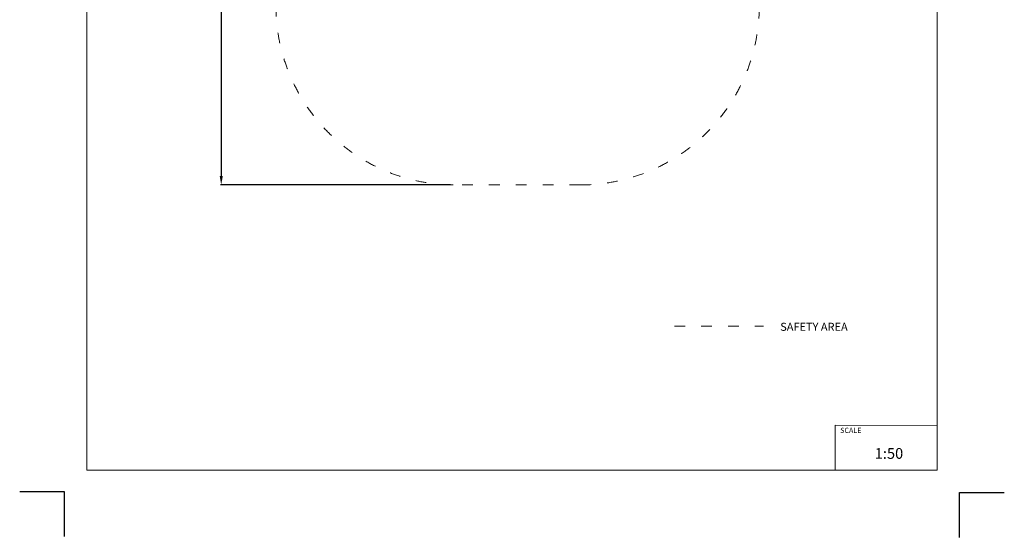
# Model space of a CAD drawing. Units: millimetres. Extents: x -5503 to 5502, y -7675 to 7677.
# Drawn here: x -5503 to 5497, y -7675 to -1894 of the extents above; entities that cross this region are included whole.
import ezdxf

# ---------------------------------------------------------------- set-up
doc = ezdxf.new("R2010")
doc.units = ezdxf.units.MM
doc.linetypes.add('ACAD_ISO03W100', pattern=[30, 12, -18])
doc.layers.add('InterSystem - drawing', color=7, linetype='Continuous')
doc.layers.add('InterSystem-description', color=7, linetype='Continuous', lineweight=13)
doc.styles.add('arial', font='arial.ttf')
doc.dimstyles.new('IS_1-50(mm)', dxfattribs={"dimtxt": 100, "dimasz": 100, "dimexe": 10, "dimexo": 50, "dimgap": 10, "dimtad": 1, "dimdec": 0, "dimrnd": 0.5, "dimzin": 0, "dimtxsty": 'arial', "dimcen": 50, "dimclrd": 256, "dimclre": 256, "dimclrt": 256, "dimadec": 1, "dimazin": 0, "dimtfac": 1, "dimtdec": 0, "dimtmove": 0, "dimatfit": 3, "dimfxl": 0, "dimtolj": 1, "dimtzin": 0, "dimlwd": -1, "dimlwe": -1, "dimarcsym": 0})

# ---------------------------------------------------------------- blocks, each defined once
blk = doc.blocks.new('layout_A3')
at = {"layer": 'InterSystem - drawing'}
for points in [[(-255, -14594), (-254, -14094), (-754, -14094)], [(9745, -14602), (9745, -14102), (10245, -14102)]]:
    blk.add_lwpolyline(points, dxfattribs=at)
at = {"layer": 'InterSystem-description'}
blk.add_lwpolyline([(9496, -13852), (-4, -13850), (0, 0), (9500, -2)], close=True, dxfattribs=at)
at = {"layer": 'InterSystem-description', "linetype": 'Continuous', "flags": 128}
for points in [[(8354, -13851), (8354, -13351)], [(8354, -13351), (9496, -13352)]]:
    blk.add_lwpolyline(points, dxfattribs=at)
at = {"layer": 'InterSystem-description', "linetype": 'Continuous', "insert": (8412, -13378), "char_height": 58.4, "attachment_point": 1, "rotation": 359.9818, "style": 'arial'}
blk.add_mtext('SCALE', dxfattribs=at)
at = {"layer": 'InterSystem-description', "insert": (8798, -13605), "char_height": 120, "attachment_point": 1, "rotation": 359.9818, "style": 'arial'}
blk.add_mtext('1:50', dxfattribs=at)
blk = doc.blocks.new('*D5')
for p, q in [((-690, 3740), (-3261, 3740)), ((-3251, 3640), (-3251, -3640)), ((-690, -3740), (-3261, -3740))]:
    blk.add_line(p, q)
for points in [[(-3234, 3640), (-3268, 3640), (-3251, 3740)], [(-3268, -3640), (-3234, -3640), (-3251, -3740)]]:
    blk.add_solid(points)
at = {"layer": 'Defpoints', "color": 0}
for p in [(-640, 3740), (-3251, -3740), (-640, -3740)]:
    blk.add_point(p, dxfattribs=at)
at = {"insert": (-3312, 0), "char_height": 100, "attachment_point": 5, "rotation": 90, "style": 'arial'}
blk.add_mtext('\\A1;7480', dxfattribs=at)

msp = doc.modelspace()

# ---------------------------------------------------------------- linework, layer by layer
at = {"layer": 'InterSystem-description', "linetype": 'ACAD_ISO03W100', "ltscale": 10}
msp.add_lwpolyline([(760.1, -3740), (-639.9, -3740, -0.4142136), (-2639.9, -1740), (-2639.9, 1740, -0.4142136), (-639.9, 3740), (760.1, 3740, -0.4142136), (2760.1, 1740), (2760.1, -1740, -0.4142136)], format="xyb", close=True, dxfattribs=at)
msp.add_lwpolyline([(1811, -5316), (2805.6, -5316)], dxfattribs=at)

# ---------------------------------------------------------------- block references
at = {"layer": 'InterSystem - drawing'}
msp.add_blockref('layout_A3', (-4748.2, 6926.5), dxfattribs=at)

# ---------------------------------------------------------------- texts
at = {"layer": 'InterSystem-description', "linetype": 'Continuous', "insert": (2993.8, -5279), "char_height": 90, "attachment_point": 1, "style": 'arial'}
msp.add_mtext('SAFETY AREA', dxfattribs=at)

# ---------------------------------------------------------------- dimensions: what is measured, and where the dimension line sits
dim = msp.add_linear_dim(base=(-3250.9, -3740), p1=(-639.9, 3740), p2=(-639.9, -3740), angle=90, dimstyle='IS_1-50(mm)')
dim.commit()
dim.dimension.update_dxf_attribs({"geometry": '*D5', "text_midpoint": (-3311.9, 0)})

doc.saveas('drawing.dxf')
